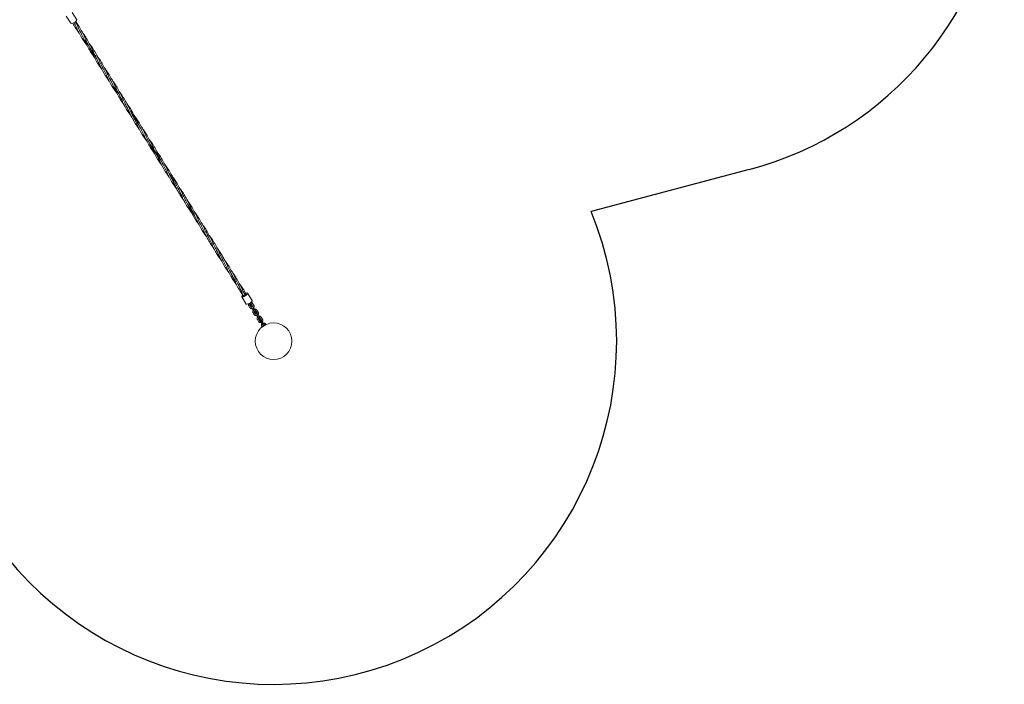
# Model space of a CAD drawing. Units: millimetres. Extents: x -7432 to 400933, y -3372 to 8948.
# Drawn here: x 4208 to 8513, y 2249 to 5154 of the extents above; entities that cross this region are included whole.
import ezdxf

# ---------------------------------------------------------------- set-up
doc = ezdxf.new("R2010")
doc.units = ezdxf.units.MM
doc.layers.add('Opvangzone', color=7, linetype='Continuous', true_color=0x00a19a)
doc.layers.add('Toestel 2D', color=7, linetype='Continuous', lineweight=20)

# ---------------------------------------------------------------- blocks, each defined once
blk = doc.blocks.new('WP-BB43')
at = {"layer": 'Opvangzone'}
blk.add_line((7397, 4498.7), (6706.4, 4315.6), dxfattribs=at)
for centre, start, end in [((7012.7, 5948.6), 284.8465, 66.0091), ((5317.7, 3748.6), 207.7656, 22.21)]:
    blk.add_arc(centre, 1500, start, end, dxfattribs=at)
at = {"layer": 'Toestel 2D'}
for p, q in [((4431.5, 5138.3), (4411.5, 5170.2)), ((4456.9, 5154.2), (4437, 5186.1)), ((4546.1, 4980.6), (4514.7, 5030.9)), ((4808.4, 4560.9), (4777, 4611.2)), ((4882.3, 4447.9), (4861.4, 4481.3)), ((4972.3, 4298.6), (4940.8, 4349.1)), ((5031.5, 4209.1), (5025.3, 4219.1)), ((5046.1, 4180.7), (5046.1, 4180.7)), ((5136.3, 4036.3), (5130.5, 4045.5)), ((5198.4, 3911.1), (5178.5, 3943)), ((5193.8, 3949.4), (5189.2, 3956.8)), ((5223.9, 3927), (5204, 3958.9)), ((5209.2, 3903.4), (5214.4, 3895.1)), ((5211.3, 3913.2), (5212.4, 3911.5)), ((5212.4, 3911.5), (5214.8, 3907.6)), ((5214.2, 3906.6), (5219.5, 3898.2)), ((5216.4, 3916.4), (5217.5, 3914.7)), ((5219.9, 3910.8), (5217.5, 3914.7)), ((5220.6, 3898.3), (5225.6, 3890.4)), ((5226.3, 3902.5), (5221, 3910.8)), ((5230.8, 3882), (5225.6, 3890.4)), ((5230.7, 3893.5), (5225.7, 3901.5)), ((5231.3, 3905.7), (5226.1, 3914)), ((5235.9, 3885.2), (5230.7, 3893.5)), ((5230.8, 3882), (5233.2, 3878.1)), ((5233.2, 3876.3), (5238.4, 3868)), ((5238.3, 3881.3), (5235.9, 3885.2)), ((5245.2, 3872.2), (5239.9, 3880.6)), ((5250.3, 3875.4), (5245, 3883.7)), ((5228.1, 3873.1), (5233.3, 3864.8)), ((5239.5, 3868), (5244.5, 3860.1)), ((5249.7, 3851.7), (5244.5, 3860.1)), ((5249.6, 3863.3), (5244.6, 3871.2)), ((5247, 3842.9), (5252.2, 3834.5)), ((5254.8, 3854.9), (5249.6, 3863.3)), ((5249.7, 3851.7), (5252.2, 3847.8)), ((5252.1, 3846), (5257.3, 3837.7)), ((5257.3, 3851), (5254.8, 3854.9)), ((5258.4, 3837.8), (5263.4, 3829.8)), ((5264.1, 3841.9), (5258.9, 3850.3)), ((5268.5, 3833), (5263.5, 3840.9)), ((5269.2, 3845.1), (5264, 3853.5)), ((5273.7, 3824.6), (5268.5, 3833)), ((5268.7, 3821.4), (5263.4, 3829.8)), ((5265.9, 3812.6), (5267.2, 3810.6)), ((5268.7, 3821.4), (5271.1, 3817.5)), ((5271, 3815.8), (5272, 3814.2)), ((5276.2, 3820.7), (5273.7, 3824.6)), ((5278.8, 3818.5), (5277.8, 3820)), ((5284.1, 3821.2), (5282.9, 3823.2))]:
    blk.add_line(p, q, dxfattribs=at)
blk.add_circle((5317.7, 3748.6), 80, dxfattribs=at)
for centre, start, end in [((5217.4, 3909.2), 212.0054, 32.0054), ((5223.1, 3899.9), 32.0054, 212.0054), ((5235.8, 3879.7), 212.0054, 32.0054), ((5242.1, 3869.6), 32.0054, 212.0054), ((5254.7, 3849.4), 212.0054, 32.0054), ((5261, 3839.4), 32.0054, 212.0054), ((5273.6, 3819.1), 212.0054, 32.0054)]:
    blk.add_arc(centre, 3, start, end, dxfattribs=at)
for centre, major_axis, start_param, end_param in [((4444.2, 5146.2), (-12.7, -7.9), 0, 3.141593), ((5191.2, 3951), (-12.7, -7.9), 5.225449, 10.475927), ((5191.2, 3951), (-6.78, -4.24), 5.816523, 9.859189), ((5211.2, 3919.1), (-12.7, -7.9), 0, 3.141593)]:
    blk.add_ellipse(centre, major_axis=major_axis, ratio=0.34202, start_param=start_param, end_param=end_param, dxfattribs=at)
for points, knots in [([(4467.9, 5096), (4459.8, 5106.7), (4452.3, 5117.7), (4443.8, 5132.2), (4442, 5135.4), (4440.3, 5138.6)], [6.375721, 6.375721, 6.375721, 6.375721, 10.811465, 10.811465, 12.007585, 12.007585, 12.007585, 12.007585]), ([(4500.7, 5043.5), (4496, 5049.8), (4491.4, 5056.1), (4478.5, 5075.7), (4471, 5089.4), (4458, 5116.1), (4452.3, 5128.7), (4446.1, 5141.4)], [3.017536, 3.017536, 3.017536, 3.017536, 5.600752, 5.600752, 10.841107, 10.841107, 15.257855, 15.257855, 15.257855, 15.257855]), ([(4451.5, 5145.2), (4453.1, 5142), (4454.7, 5138.7), (4458, 5131.8), (4459.7, 5128.2), (4461.4, 5124.6)], [4.378625, 4.378625, 4.378625, 4.378625, 5.518744, 5.518744, 6.792472, 6.792472, 6.792472, 6.792472]), ([(4452.9, 5146.4), (4454.5, 5144.1), (4456.1, 5141.8), (4459.7, 5136.3), (4461.8, 5133.1), (4463.8, 5129.9)], [4.579728, 4.579728, 4.579728, 4.579728, 5.442531, 5.442531, 6.620936, 6.620936, 6.620936, 6.620936]), ([(4463.8, 5129.9), (4473.3, 5114.7), (4481.5, 5098.7), (4495.2, 5070), (4501.1, 5057.2), (4507.3, 5045)], [0, 0, 0, 0, 5.518744, 5.518744, 10.05189, 10.05189, 10.05189, 10.05189]), ([(4515.8, 5016.5), (4507.1, 5030.5), (4499.6, 5045.3), (4486.6, 5072.8), (4480.9, 5085.2), (4474.6, 5097.5)], [0, 0, 0, 0, 5.514023, 5.514023, 9.807197, 9.807197, 9.807197, 9.807197]), ([(4479.1, 5103), (4482.6, 5098.3), (4486.1, 5093.4), (4498.8, 5074.6), (4507.2, 5059.9), (4522.2, 5030.2), (4529, 5015.1), (4536.9, 4999), (4537.7, 4997.3), (4539, 4994.8), (4539.3, 4994.2), (4539.8, 4993.3), (4539.9, 4993), (4540, 4992.8), (4540, 4992.7), (4540.1, 4992.6), (4540.1, 4992.6), (4540.1, 4992.6), (4540.1, 4992.6), (4540.1, 4992.6), (4540.1, 4992.5), (4540.1, 4992.5), (4540.1, 4992.5), (4540.1, 4992.5), (4540.1, 4992.5), (4540.1, 4992.5)], [3.594484, 3.594484, 3.594484, 3.594484, 5.442048, 5.442048, 10.615097, 10.615097, 15.832026, 15.832026, 16.478188, 16.478188, 16.720491, 16.720491, 16.811355, 16.811355, 16.828391, 16.828391, 16.836874, 16.836874, 16.841115, 16.841115, 16.843236, 16.843236, 16.843766, 16.843766, 16.843925, 16.843925, 16.843925, 16.843925]), ([(4510.4, 5038.9), (4507.1, 5043.9), (4503.7, 5049), (4500.4, 5054), (4498.2, 5057.5), (4495.9, 5061.1), (4493.6, 5064.6)], [33.5320031, 33.5320031, 33.5320031, 33.5320031, 33.995506, 33.995506, 33.995506, 34.3187108, 34.3187108, 34.3187108, 34.3187108]), ([(4512, 5050.5), (4519.2, 5040.7), (4526.1, 5030.6), (4541.1, 5005.6), (4548.7, 4990.5), (4561.5, 4963.5), (4567, 4951.5), (4572.9, 4940.1)], [6.868238, 6.868238, 6.868238, 6.868238, 10.638702, 10.638702, 15.852261, 15.852261, 20.103785, 20.103785, 20.103785, 20.103785]), ([(4566.3, 4938.6), (4559.9, 4947.1), (4553.8, 4955.7), (4540.7, 4976.7), (4534.1, 4989.5), (4525.6, 5007.2), (4523.5, 5011.7), (4521.3, 5016.2)], [6.380726, 6.380726, 6.380726, 6.380726, 9.880154, 9.880154, 14.665149, 14.665149, 16.25761, 16.25761, 16.25761, 16.25761]), ([(4544.7, 4998.1), (4551.9, 4988.3), (4558.9, 4978.1), (4573.9, 4953.2), (4581.5, 4938.1), (4589.9, 4920.3), (4591.2, 4917.5), (4592.6, 4914.7)], [6.857277, 6.857277, 6.857277, 6.857277, 10.638702, 10.638702, 15.852261, 15.852261, 16.843928, 16.843928, 16.843928, 16.843928]), ([(4599.1, 4886.1), (4590.9, 4896.9), (4583.4, 4907.8), (4568.8, 4932.9), (4561.9, 4947.3), (4551.4, 4969.6), (4547.8, 4977.2), (4543.1, 4986.6), (4542.1, 4988.6), (4541, 4990.9), (4540.8, 4991.3), (4540.4, 4991.9), (4540.3, 4992.2), (4540.2, 4992.5), (4540.1, 4992.5), (4540.1, 4992.5), (4540.1, 4992.5), (4540.1, 4992.5)], [6.375721, 6.375721, 6.375721, 6.375721, 10.811465, 10.811465, 16.067702, 16.067702, 18.698974, 18.698974, 19.384945, 19.384945, 19.51356, 19.51356, 19.610021, 19.610021, 19.614542, 19.614542, 19.614781, 19.614781, 19.614781, 19.614781]), ([(4631.9, 4833.7), (4627.1, 4840), (4622.6, 4846.3), (4609.7, 4865.8), (4602.2, 4879.6), (4587.8, 4909), (4580.9, 4924.6), (4572.9, 4940.1)], [3.017536, 3.017536, 3.017536, 3.017536, 5.600752, 5.600752, 10.841107, 10.841107, 16.252631, 16.252631, 16.252631, 16.252631]), ([(4592.6, 4914.7), (4596.2, 4907), (4599.8, 4899.4), (4603.9, 4891.1), (4604.4, 4890.2), (4605, 4889), (4605.2, 4888.6), (4605.4, 4888.2), (4605.5, 4888.1), (4605.6, 4887.8), (4605.6, 4887.7), (4605.7, 4887.6), (4605.7, 4887.6), (4605.7, 4887.6), (4605.7, 4887.6), (4605.7, 4887.6)], [0, 0, 0, 0, 2.716136, 2.716136, 3.050591, 3.050591, 3.17601, 3.17601, 3.223043, 3.223043, 3.256972, 3.256972, 3.261213, 3.261213, 3.261478, 3.261478, 3.261478, 3.261478]), ([(4595, 4920.1), (4604.5, 4904.9), (4612.7, 4888.9), (4626.4, 4860.2), (4632.2, 4847.4), (4638.5, 4835.2)], [0, 0, 0, 0, 5.518744, 5.518744, 10.05189, 10.05189, 10.05189, 10.05189]), ([(4628.1, 4846.1), (4626.8, 4848.3), (4625.5, 4850.5), (4624.3, 4852.7), (4618, 4863.8), (4612.1, 4875.2), (4606.1, 4886.8), (4606, 4887.1), (4605.8, 4887.4), (4605.7, 4887.6)], [27.816708, 27.816708, 27.816708, 27.816708, 28.014047, 28.014047, 28.014047, 29.008827, 29.008827, 29.008827, 29.030954, 29.030954, 29.030954, 29.030954]), ([(4647, 4806.7), (4638.2, 4820.6), (4630.7, 4835.5), (4619.9, 4858.3), (4616.5, 4865.7), (4611, 4877.1), (4609, 4881.1), (4606.7, 4885.7), (4606.3, 4886.5), (4605.9, 4887.3), (4605.8, 4887.4), (4605.8, 4887.5), (4605.8, 4887.5), (4605.7, 4887.6), (4605.7, 4887.6), (4605.7, 4887.6), (4605.7, 4887.6), (4605.7, 4887.6), (4605.7, 4887.6), (4605.7, 4887.6)], [0, 0, 0, 0, 5.514023, 5.514023, 8.130603, 8.130603, 9.50426, 9.50426, 9.761782, 9.761782, 9.785924, 9.785924, 9.803114, 9.803114, 9.807412, 9.807412, 9.808486, 9.808486, 9.808647, 9.808647, 9.808647, 9.808647]), ([(4610.2, 4893.2), (4613.8, 4888.4), (4617.3, 4883.6), (4630, 4864.7), (4638.4, 4850.1), (4653.4, 4820.3), (4660.1, 4805.3), (4668.5, 4788.2), (4669.9, 4785.4), (4671.3, 4782.7)], [3.594484, 3.594484, 3.594484, 3.594484, 5.442048, 5.442048, 10.615097, 10.615097, 15.832026, 15.832026, 16.843976, 16.843976, 16.843976, 16.843976]), ([(4641.6, 4829.1), (4638.5, 4833.6), (4635.5, 4838.2), (4632.5, 4842.7), (4629.9, 4846.7), (4627.3, 4850.7), (4624.8, 4854.8)], [27.2488178, 27.2488178, 27.2488178, 27.2488178, 27.6677007, 27.6677007, 27.6677007, 28.0355255, 28.0355255, 28.0355255, 28.0355255]), ([(4643.1, 4840.6), (4648.1, 4833.9), (4652.9, 4827), (4666.6, 4805.9), (4674.6, 4791.1), (4689.5, 4760.7), (4696.5, 4745), (4704.1, 4730.2)], [6.874871, 6.874871, 6.874871, 6.874871, 9.466617, 9.466617, 14.626115, 14.626115, 20.105375, 20.105375, 20.105375, 20.105375]), ([(4697.5, 4728.7), (4689.3, 4739.5), (4681.8, 4750.4), (4666.9, 4776), (4659.7, 4791), (4652.5, 4806.4)], [6.369919, 6.369919, 6.369919, 6.369919, 10.811465, 10.811465, 16.252642, 16.252642, 16.252642, 16.252642]), ([(4730.2, 4676.3), (4722.1, 4687.1), (4714.6, 4698), (4699.9, 4723.1), (4693, 4737.5), (4681.3, 4762.4), (4676.5, 4772.6), (4671.3, 4782.7)], [6.375721, 6.375721, 6.375721, 6.375721, 10.811465, 10.811465, 16.067702, 16.067702, 19.61411, 19.61411, 19.61411, 19.61411]), ([(4675.9, 4788.2), (4683.1, 4778.4), (4690, 4768.3), (4705.1, 4743.3), (4712.7, 4728.2), (4721.1, 4710.5), (4722.4, 4707.7), (4723.7, 4704.9)], [6.861597, 6.861597, 6.861597, 6.861597, 10.638702, 10.638702, 15.852261, 15.852261, 16.843928, 16.843928, 16.843928, 16.843928]), ([(4730.1, 4690.9), (4724.6, 4701.5), (4718.9, 4712), (4712.8, 4722.4), (4706.4, 4733.3), (4699.5, 4744), (4692.4, 4754.3)], [23.120738, 23.120738, 23.120738, 23.120738, 24.01282, 24.01282, 24.01282, 24.949785, 24.949785, 24.949785, 24.949785]), ([(4763, 4623.8), (4758.3, 4630.1), (4753.7, 4636.4), (4740.8, 4656), (4733.3, 4669.8), (4719, 4699.1), (4712, 4714.8), (4704.1, 4730.2)], [3.017536, 3.017536, 3.017536, 3.017536, 5.600752, 5.600752, 10.841107, 10.841107, 16.252631, 16.252631, 16.252631, 16.252631]), ([(4726.1, 4710.2), (4735.6, 4695), (4743.8, 4679.1), (4757.5, 4650.3), (4763.4, 4637.5), (4769.6, 4625.3)], [0, 0, 0, 0, 5.518744, 5.518744, 10.05189, 10.05189, 10.05189, 10.05189]), ([(4778.1, 4596.8), (4769.4, 4610.8), (4761.9, 4625.6), (4748.9, 4653.1), (4743.2, 4665.5), (4736.9, 4677.8)], [0, 0, 0, 0, 5.514023, 5.514023, 9.807197, 9.807197, 9.807197, 9.807197]), ([(4741.4, 4683.4), (4744.9, 4678.6), (4748.4, 4673.7), (4761.1, 4654.9), (4769.5, 4640.2), (4784.5, 4610.5), (4791.3, 4595.4), (4799.2, 4579.3), (4800, 4577.6), (4801.3, 4575.2), (4801.6, 4574.5), (4802, 4573.6), (4802.2, 4573.4), (4802.3, 4573.1), (4802.3, 4573), (4802.4, 4573), (4802.4, 4572.9), (4802.4, 4572.9), (4802.4, 4572.9), (4802.4, 4572.9), (4802.4, 4572.9), (4802.4, 4572.9), (4802.4, 4572.9), (4802.4, 4572.9), (4802.4, 4572.9), (4802.4, 4572.9)], [3.594484, 3.594484, 3.594484, 3.594484, 5.442048, 5.442048, 10.615097, 10.615097, 15.832026, 15.832026, 16.478188, 16.478188, 16.720491, 16.720491, 16.811355, 16.811355, 16.828391, 16.828391, 16.836874, 16.836874, 16.841115, 16.841115, 16.843236, 16.843236, 16.843766, 16.843766, 16.843925, 16.843925, 16.843925, 16.843925]), ([(4774.3, 4630.8), (4781.5, 4621), (4788.4, 4610.9), (4803.4, 4586), (4811, 4570.8), (4823.8, 4543.8), (4829.3, 4531.8), (4835.2, 4520.4)], [6.868238, 6.868238, 6.868238, 6.868238, 10.638702, 10.638702, 15.852261, 15.852261, 20.103785, 20.103785, 20.103785, 20.103785]), ([(4828.6, 4518.9), (4822.2, 4527.4), (4816.1, 4536), (4803, 4557.1), (4796.4, 4569.8), (4787.9, 4587.5), (4785.7, 4592), (4783.6, 4596.5)], [6.380726, 6.380726, 6.380726, 6.380726, 9.880154, 9.880154, 14.665149, 14.665149, 16.25761, 16.25761, 16.25761, 16.25761]), ([(4827.6, 4535.1), (4824.6, 4540.1), (4821.6, 4545), (4818.5, 4549.9), (4811.9, 4560.5), (4805.1, 4571), (4798.2, 4581.3)], [18.430389, 18.430389, 18.430389, 18.430389, 18.866467, 18.866467, 18.866467, 19.807105, 19.807105, 19.807105, 19.807105]), ([(4861.4, 4466.4), (4853.2, 4477.2), (4845.7, 4488.2), (4831.1, 4513.2), (4824.2, 4527.6), (4813.7, 4549.9), (4810.1, 4557.5), (4805.4, 4567), (4804.4, 4568.9), (4803.3, 4571.3), (4803.1, 4571.6), (4802.7, 4572.3), (4802.6, 4572.5), (4802.5, 4572.8), (4802.4, 4572.8), (4802.4, 4572.9), (4802.4, 4572.9), (4802.4, 4572.9)], [6.375721, 6.375721, 6.375721, 6.375721, 10.811465, 10.811465, 16.067702, 16.067702, 18.698974, 18.698974, 19.384945, 19.384945, 19.51356, 19.51356, 19.610021, 19.610021, 19.614542, 19.614542, 19.614781, 19.614781, 19.614781, 19.614781]), ([(4807, 4578.4), (4814.2, 4568.6), (4821.2, 4558.5), (4836.2, 4533.5), (4843.8, 4518.4), (4852.2, 4500.7), (4853.5, 4497.8), (4854.9, 4495)], [6.857277, 6.857277, 6.857277, 6.857277, 10.638702, 10.638702, 15.852261, 15.852261, 16.843928, 16.843928, 16.843928, 16.843928]), ([(4894.2, 4414), (4889.4, 4420.3), (4884.9, 4426.6), (4872, 4446.1), (4864.5, 4459.9), (4850.1, 4489.3), (4843.2, 4505), (4835.2, 4520.4)], [3.017536, 3.017536, 3.017536, 3.017536, 5.600752, 5.600752, 10.841107, 10.841107, 16.252631, 16.252631, 16.252631, 16.252631]), ([(4854.9, 4495), (4858.5, 4487.3), (4862.1, 4479.8), (4866.2, 4471.5), (4866.7, 4470.6), (4867.3, 4469.3), (4867.5, 4469), (4867.7, 4468.5), (4867.8, 4468.4), (4867.9, 4468.2), (4867.9, 4468.1), (4868, 4468), (4868, 4468), (4868, 4467.9), (4868, 4467.9), (4868, 4467.9)], [0, 0, 0, 0, 2.716136, 2.716136, 3.050591, 3.050591, 3.17601, 3.17601, 3.223043, 3.223043, 3.256972, 3.256972, 3.261213, 3.261213, 3.261478, 3.261478, 3.261478, 3.261478]), ([(4857.3, 4500.4), (4866.8, 4485.2), (4875, 4469.2), (4888.7, 4440.5), (4894.5, 4427.7), (4900.8, 4415.5)], [0, 0, 0, 0, 5.518744, 5.518744, 10.05189, 10.05189, 10.05189, 10.05189]), ([(4890.4, 4426.4), (4885.3, 4435), (4880.5, 4443.8), (4875.8, 4452.8), (4873.2, 4457.8), (4870.6, 4462.9), (4868, 4467.9)], [15.250338, 15.250338, 15.250338, 15.250338, 16.03009, 16.03009, 16.03009, 16.464583, 16.464583, 16.464583, 16.464583]), ([(4909.3, 4387), (4900.5, 4401), (4893, 4415.8), (4882.2, 4438.6), (4878.8, 4446.1), (4873.3, 4457.5), (4871.3, 4461.4), (4869, 4466.1), (4868.6, 4466.8), (4868.2, 4467.6), (4868.1, 4467.7), (4868.1, 4467.8), (4868.1, 4467.8), (4868, 4467.9), (4868, 4467.9), (4868, 4467.9), (4868, 4467.9), (4868, 4467.9), (4868, 4467.9), (4868, 4467.9)], [0, 0, 0, 0, 5.514023, 5.514023, 8.130603, 8.130603, 9.50426, 9.50426, 9.761782, 9.761782, 9.785924, 9.785924, 9.803114, 9.803114, 9.807412, 9.807412, 9.808486, 9.808486, 9.808647, 9.808647, 9.808647, 9.808647]), ([(4872.5, 4473.5), (4876.1, 4468.7), (4879.6, 4463.9), (4892.3, 4445.1), (4900.7, 4430.4), (4915.7, 4400.6), (4922.4, 4385.6), (4930.8, 4368.5), (4932.2, 4365.7), (4933.6, 4363)], [3.594484, 3.594484, 3.594484, 3.594484, 5.442048, 5.442048, 10.615097, 10.615097, 15.832026, 15.832026, 16.843976, 16.843976, 16.843976, 16.843976]), ([(4905.4, 4420.9), (4909.4, 4415.5), (4913.4, 4410), (4921.6, 4397.6), (4925.8, 4390.8), (4931.1, 4381.6), (4932.4, 4379.3), (4934.1, 4376.1), (4934.5, 4375.4), (4943.4, 4359), (4950.7, 4342.9), (4959.7, 4324), (4961.4, 4320.4), (4963.8, 4315.6), (4964.5, 4314.3), (4965.4, 4312.5), (4965.6, 4312), (4966, 4311.3), (4966.1, 4311.1), (4966.2, 4310.9), (4966.3, 4310.8), (4966.3, 4310.7), (4966.3, 4310.6), (4966.3, 4310.6), (4966.4, 4310.6), (4966.4, 4310.6), (4966.4, 4310.6), (4966.4, 4310.6), (4966.4, 4310.6), (4966.4, 4310.6), (4966.4, 4310.6), (4966.4, 4310.6), (4966.4, 4310.6), (4966.4, 4310.6)], [6.872986, 6.872986, 6.872986, 6.872986, 8.972704, 8.972704, 11.442344, 11.442344, 12.265177, 12.265177, 12.539441, 12.539441, 18.038331, 18.038331, 19.326061, 19.326061, 19.808897, 19.808897, 19.989957, 19.989957, 20.057855, 20.057855, 20.092138, 20.092138, 20.100708, 20.100708, 20.104994, 20.104994, 20.107136, 20.107136, 20.107672, 20.107672, 20.10794, 20.10794, 20.1081, 20.1081, 20.1081, 20.1081]), ([(4959.7, 4309.1), (4951.6, 4319.8), (4944.1, 4330.8), (4929.2, 4356.3), (4922, 4371.3), (4914.8, 4386.7)], [6.376918, 6.376918, 6.376918, 6.376918, 10.811465, 10.811465, 16.252642, 16.252642, 16.252642, 16.252642]), ([(4992.5, 4256.7), (4988, 4262.5), (4983.8, 4268.4), (4971, 4287.6), (4963.5, 4301.3), (4948.9, 4331.1), (4941.7, 4347.2), (4933.6, 4363)], [6.385341, 6.385341, 6.385341, 6.385341, 8.803348, 8.803348, 14.058803, 14.058803, 19.614742, 19.614742, 19.614742, 19.614742]), ([(4938.2, 4368.5), (4945.4, 4358.7), (4952.3, 4348.6), (4967.4, 4323.7), (4975, 4308.5), (4983.4, 4290.8), (4984.7, 4288), (4986, 4285.2)], [6.869243, 6.869243, 6.869243, 6.869243, 10.638702, 10.638702, 15.852261, 15.852261, 16.843928, 16.843928, 16.843928, 16.843928]), ([(5025.3, 4204.2), (5020.6, 4210.4), (5016, 4216.8), (5003.1, 4236.3), (4995.6, 4250.1), (4981.5, 4279), (4974.7, 4294.2), (4966.9, 4309.5), (4966.8, 4309.7), (4966.6, 4310.1), (4966.5, 4310.3), (4966.4, 4310.5), (4966.4, 4310.6), (4966.4, 4310.6), (4966.4, 4310.6), (4966.4, 4310.6)], [3.017536, 3.017536, 3.017536, 3.017536, 5.600752, 5.600752, 10.841107, 10.841107, 16.098991, 16.098991, 16.181369, 16.181369, 16.251214, 16.251214, 16.252305, 16.252305, 16.252851, 16.252851, 16.252851, 16.252851]), ([(4988.4, 4290.5), (4997.9, 4275.4), (5006.1, 4259.4), (5017.2, 4236.2), (5020.6, 4228.9), (5025.8, 4218), (5027.6, 4214.3), (5030.1, 4209.3), (5030.8, 4207.9), (5031.6, 4206.3), (5031.7, 4206), (5031.9, 4205.7), (5031.9, 4205.7), (5031.9, 4205.7), (5031.9, 4205.7), (5031.9, 4205.7), (5031.9, 4205.7), (5031.9, 4205.6), (5031.9, 4205.6), (5031.9, 4205.6), (5031.9, 4205.6), (5031.9, 4205.6)], [0, 0, 0, 0, 5.518744, 5.518744, 8.10276, 8.10276, 9.441446, 9.441446, 9.943383, 9.943383, 10.037494, 10.037494, 10.046317, 10.046317, 10.050618, 10.050618, 10.052769, 10.052769, 10.053844, 10.053844, 10.054005, 10.054005, 10.054005, 10.054005]), ([(5003.7, 4263.7), (5007.2, 4258.9), (5010.7, 4254), (5023.4, 4235.2), (5031.8, 4220.5), (5046.8, 4190.8), (5053.6, 4175.8), (5062, 4158.7), (5063.3, 4155.9), (5064.7, 4153.2)], [3.594484, 3.594484, 3.594484, 3.594484, 5.442048, 5.442048, 10.615097, 10.615097, 15.832026, 15.832026, 16.843976, 16.843976, 16.843976, 16.843976]), ([(5040.4, 4177.1), (5031.7, 4191.1), (5024.2, 4206), (5011.2, 4233.5), (5005.5, 4245.8), (4999.2, 4258.1)], [0, 0, 0, 0, 5.514023, 5.514023, 9.807197, 9.807197, 9.807197, 9.807197]), ([(5045.9, 4176.8), (5042.2, 4184.8), (5038.4, 4192.8), (5033.9, 4201.8), (5033.4, 4202.7), (5032.7, 4204.1), (5032.6, 4204.5), (5032.3, 4205), (5032.2, 4205.1), (5032.1, 4205.3), (5032.1, 4205.4), (5032, 4205.6), (5032, 4205.6), (5032, 4205.6), (5032, 4205.6), (5032, 4205.6), (5032, 4205.6), (5031.9, 4205.6), (5031.9, 4205.6), (5031.9, 4205.6)], [0, 0, 0, 0, 2.795535, 2.795535, 3.137661, 3.137661, 3.265957, 3.265957, 3.314068, 3.314068, 3.34899, 3.34899, 3.357721, 3.357721, 3.359903, 3.359903, 3.360995, 3.360995, 3.36154, 3.36154, 3.36154, 3.36154]), ([(5036.6, 4211.1), (5043.8, 4201.3), (5050.7, 4191.2), (5065.7, 4166.3), (5073.3, 4151.2), (5086.1, 4124.1), (5091.6, 4112.2), (5097.5, 4100.7)], [6.868238, 6.868238, 6.868238, 6.868238, 10.638702, 10.638702, 15.852261, 15.852261, 20.103785, 20.103785, 20.103785, 20.103785]), ([(5090.9, 4099.2), (5082.9, 4109.8), (5075.5, 4120.5), (5060.5, 4146.1), (5053.3, 4161.2), (5045.9, 4176.8)], [6.371115, 6.371115, 6.371115, 6.371115, 10.734064, 10.734064, 16.253121, 16.253121, 16.253121, 16.253121]), ([(5123.7, 4046.8), (5115.5, 4057.5), (5108, 4068.5), (5093.4, 4093.5), (5086.5, 4108), (5074.7, 4132.8), (5069.9, 4143.1), (5064.7, 4153.2)], [6.375721, 6.375721, 6.375721, 6.375721, 10.811465, 10.811465, 16.067702, 16.067702, 19.61411, 19.61411, 19.61411, 19.61411]), ([(5069.2, 4158.8), (5077.8, 4147.2), (5085.9, 4135.1), (5102.1, 4107.1), (5109.8, 4091), (5117.2, 4075.4)], [6.852591, 6.852591, 6.852591, 6.852591, 11.323484, 11.323484, 16.843802, 16.843802, 16.843802, 16.843802]), ([(5156.5, 3994.3), (5151.7, 4000.6), (5147.2, 4006.9), (5134.3, 4026.5), (5126.8, 4040.2), (5112.4, 4069.6), (5105.5, 4085.3), (5097.5, 4100.7)], [3.017536, 3.017536, 3.017536, 3.017536, 5.600752, 5.600752, 10.841107, 10.841107, 16.252631, 16.252631, 16.252631, 16.252631]), ([(5117.2, 4075.4), (5120.8, 4067.7), (5124.4, 4060.1), (5128.5, 4051.8), (5129, 4050.9), (5129.6, 4049.6), (5129.8, 4049.3), (5130, 4048.8), (5130.1, 4048.7), (5130.2, 4048.5), (5130.2, 4048.4), (5130.3, 4048.3), (5130.3, 4048.3), (5130.3, 4048.3), (5130.3, 4048.3), (5130.3, 4048.3)], [0, 0, 0, 0, 2.716136, 2.716136, 3.050591, 3.050591, 3.17601, 3.17601, 3.223043, 3.223043, 3.256972, 3.256972, 3.261213, 3.261213, 3.261478, 3.261478, 3.261478, 3.261478]), ([(5119.6, 4080.7), (5129.1, 4065.5), (5137.3, 4049.5), (5151, 4020.8), (5156.8, 4008), (5163.1, 3995.8)], [0, 0, 0, 0, 5.518744, 5.518744, 10.05189, 10.05189, 10.05189, 10.05189]), ([(5152.7, 4006.8), (5150.7, 4010), (5148.9, 4013.3), (5147, 4016.7), (5141.3, 4027), (5135.8, 4037.5), (5130.3, 4048.3)], [2.683967, 2.683967, 2.683967, 2.683967, 2.981529, 2.981529, 2.981529, 3.898213, 3.898213, 3.898213, 3.898213]), ([(5171.6, 3967.3), (5162.8, 3981.3), (5155.3, 3996.1), (5144.5, 4018.9), (5141.1, 4026.4), (5135.6, 4037.8), (5133.6, 4041.7), (5131.3, 4046.4), (5130.9, 4047.1), (5130.5, 4047.9), (5130.4, 4048), (5130.4, 4048.1), (5130.4, 4048.2), (5130.3, 4048.2), (5130.3, 4048.2), (5130.3, 4048.3), (5130.3, 4048.3), (5130.3, 4048.3), (5130.3, 4048.3), (5130.3, 4048.3)], [0, 0, 0, 0, 5.514023, 5.514023, 8.130603, 8.130603, 9.50426, 9.50426, 9.761782, 9.761782, 9.785924, 9.785924, 9.803114, 9.803114, 9.807412, 9.807412, 9.808486, 9.808486, 9.808647, 9.808647, 9.808647, 9.808647]), ([(5134.8, 4053.8), (5138.4, 4049.1), (5141.9, 4044.2), (5154.6, 4025.4), (5163, 4010.7), (5178, 3981), (5184.7, 3965.9), (5192.2, 3950.7), (5192.6, 3949.8), (5193.1, 3948.9)], [3.594484, 3.594484, 3.594484, 3.594484, 5.442048, 5.442048, 10.615097, 10.615097, 15.832026, 15.832026, 16.161866, 16.161866, 16.161866, 16.161866]), ([(5167.7, 4001.3), (5174.5, 3992), (5181.1, 3982.5), (5190.9, 3966.4), (5194.5, 3960), (5197.9, 3953.7)], [6.874405, 6.874405, 6.874405, 6.874405, 10.440956, 10.440956, 12.685501, 12.685501, 12.685501, 12.685501]), ([(5186.1, 3946.1), (5182.8, 3950.6), (5179.6, 3955.1), (5174.9, 3962.2), (5173.2, 3964.7), (5171.6, 3967.3)], [3.772806, 3.772806, 3.772806, 3.772806, 5.600173, 5.600173, 6.618545, 6.618545, 6.618545, 6.618545]), ([(5187, 3946.2), (5184.9, 3950.5), (5182.9, 3954.8), (5179.6, 3961.7), (5178.3, 3964.4), (5177.1, 3967)], [3.962853, 3.962853, 3.962853, 3.962853, 5.514023, 5.514023, 6.44701, 6.44701, 6.44701, 6.44701]), ([(5226.1, 3914), (5225.6, 3914.9), (5224.9, 3915.6), (5223.3, 3916.9), (5222.4, 3917.4), (5220.6, 3918.1), (5219.8, 3918.3), (5218.9, 3918.4)], [1.5707963, 1.5707963, 1.5707963, 1.5707963, 1.8803942, 1.8803942, 2.1922214, 2.1922214, 2.4677336, 2.4677336, 2.4677336, 2.4677336]), ([(5208.4, 3911.8), (5208.4, 3911.8), (5208.4, 3911.8), (5208, 3910.8), (5207.8, 3909.8), (5207.7, 3907.7), (5207.8, 3906.7), (5208.4, 3904.9), (5208.7, 3904.1), (5209.2, 3903.4)], [3.8154517, 3.8154517, 3.8154517, 3.8154517, 3.8186494, 3.8186494, 4.1414369, 4.1414369, 4.4577858, 4.4577858, 4.712389, 4.712389, 4.712389, 4.712389]), ([(5213.8, 3909.1), (5213.8, 3909), (5213.8, 3908.8), (5213.7, 3908.3), (5213.8, 3907.9), (5213.9, 3907.2), (5214.1, 3906.9), (5214.2, 3906.6)], [3.9656569, 3.9656569, 3.9656569, 3.9656569, 4.094294, 4.094294, 4.4217891, 4.4217891, 4.712389, 4.712389, 4.712389, 4.712389]), ([(5214.4, 3895.1), (5214.9, 3894.2), (5215.6, 3893.4), (5217.2, 3892.2), (5218.1, 3891.6), (5220, 3890.9), (5221, 3890.7), (5223.1, 3890.6), (5224.1, 3890.7), (5225.2, 3891)], [4.712389, 4.712389, 4.712389, 4.712389, 5.021987, 5.021987, 5.333814, 5.333814, 5.651175, 5.651175, 5.973197, 5.973197, 5.973197, 5.973197]), ([(5221, 3910.8), (5220.8, 3911.2), (5220.5, 3911.5), (5219.8, 3912), (5219.5, 3912.2), (5219, 3912.3), (5219, 3912.3), (5218.9, 3912.3)], [1.5707963, 1.5707963, 1.5707963, 1.5707963, 1.9390977, 1.9390977, 2.2884709, 2.2884709, 2.3175284, 2.3175284, 2.3175284, 2.3175284]), ([(5219.5, 3898.2), (5219.7, 3897.9), (5220, 3897.6), (5220.7, 3897.1), (5221, 3896.9), (5221.5, 3896.8), (5221.5, 3896.8), (5221.6, 3896.8)], [4.712389, 4.712389, 4.712389, 4.712389, 5.0806903, 5.0806903, 5.4300636, 5.4300636, 5.459121, 5.459121, 5.459121, 5.459121]), ([(5226.7, 3899.9), (5226.7, 3900.1), (5226.7, 3900.3), (5226.8, 3900.8), (5226.7, 3901.2), (5226.6, 3901.9), (5226.4, 3902.2), (5226.3, 3902.5)], [7.1072496, 7.1072496, 7.1072496, 7.1072496, 7.2358867, 7.2358867, 7.5633818, 7.5633818, 7.8539816, 7.8539816, 7.8539816, 7.8539816]), ([(5229.2, 3884.6), (5229.1, 3884.5), (5229, 3884.4), (5228.2, 3883.5), (5227.7, 3882.5), (5226.9, 3880.6), (5226.7, 3879.5), (5226.6, 3877.4), (5226.8, 3876.4), (5227.3, 3874.6), (5227.6, 3873.8), (5228.1, 3873.1)], [3.451581, 3.451581, 3.451581, 3.451581, 3.490936, 3.490936, 3.818649, 3.818649, 4.141437, 4.141437, 4.457786, 4.457786, 4.712389, 4.712389, 4.712389, 4.712389]), ([(5230.2, 3894.2), (5230.3, 3894.3), (5230.4, 3894.4), (5231.2, 3895.3), (5231.7, 3896.3), (5232.5, 3898.2), (5232.7, 3899.3), (5232.8, 3901.4), (5232.7, 3902.4), (5232.1, 3904.2), (5231.8, 3905), (5231.3, 3905.7)], [6.593173, 6.593173, 6.593173, 6.593173, 6.632529, 6.632529, 6.960242, 6.960242, 7.28303, 7.28303, 7.599378, 7.599378, 7.853982, 7.853982, 7.853982, 7.853982]), ([(5232.8, 3878.9), (5232.7, 3878.7), (5232.7, 3878.5), (5232.7, 3878), (5232.7, 3877.6), (5232.9, 3876.9), (5233, 3876.6), (5233.2, 3876.3)], [3.9656569, 3.9656569, 3.9656569, 3.9656569, 4.094294, 4.094294, 4.4217891, 4.4217891, 4.712389, 4.712389, 4.712389, 4.712389]), ([(5245, 3883.7), (5244.5, 3884.6), (5243.8, 3885.4), (5242.3, 3886.6), (5241.4, 3887.2), (5239.4, 3887.9), (5238.4, 3888.1), (5236.3, 3888.2), (5235.3, 3888.1), (5234.3, 3887.8)], [1.570796, 1.570796, 1.570796, 1.570796, 1.880394, 1.880394, 2.192221, 2.192221, 2.509582, 2.509582, 2.831605, 2.831605, 2.831605, 2.831605]), ([(5239.9, 3880.6), (5239.7, 3880.9), (5239.4, 3881.2), (5238.8, 3881.7), (5238.4, 3881.9), (5237.9, 3882), (5237.9, 3882), (5237.8, 3882)], [1.5707963, 1.5707963, 1.5707963, 1.5707963, 1.9390977, 1.9390977, 2.2884709, 2.2884709, 2.3175284, 2.3175284, 2.3175284, 2.3175284]), ([(5249.2, 3863.9), (5249.3, 3864), (5249.3, 3864.1), (5250.1, 3865), (5250.6, 3866), (5251.4, 3868), (5251.6, 3869), (5251.7, 3871.1), (5251.6, 3872.1), (5251, 3873.9), (5250.7, 3874.7), (5250.3, 3875.4)], [6.593173, 6.593173, 6.593173, 6.593173, 6.632529, 6.632529, 6.960242, 6.960242, 7.28303, 7.28303, 7.599378, 7.599378, 7.853982, 7.853982, 7.853982, 7.853982]), ([(5233.3, 3864.8), (5233.8, 3863.9), (5234.5, 3863.2), (5236.1, 3861.9), (5237, 3861.4), (5238.9, 3860.6), (5239.9, 3860.4), (5242, 3860.3), (5243.1, 3860.5), (5244.1, 3860.7)], [4.712389, 4.712389, 4.712389, 4.712389, 5.021987, 5.021987, 5.333814, 5.333814, 5.651175, 5.651175, 5.973197, 5.973197, 5.973197, 5.973197]), ([(5238.4, 3868), (5238.6, 3867.6), (5238.9, 3867.3), (5239.6, 3866.8), (5240, 3866.6), (5240.4, 3866.5), (5240.5, 3866.5), (5240.5, 3866.5)], [4.712389, 4.712389, 4.712389, 4.712389, 5.0806903, 5.0806903, 5.4300636, 5.4300636, 5.459121, 5.459121, 5.459121, 5.459121]), ([(5245.6, 3869.7), (5245.6, 3869.8), (5245.6, 3870), (5245.7, 3870.5), (5245.7, 3870.9), (5245.5, 3871.6), (5245.4, 3871.9), (5245.2, 3872.2)], [7.1072496, 7.1072496, 7.1072496, 7.1072496, 7.2358867, 7.2358867, 7.5633818, 7.5633818, 7.8539816, 7.8539816, 7.8539816, 7.8539816]), ([(5248.1, 3854.3), (5248, 3854.2), (5247.9, 3854.1), (5247.2, 3853.2), (5246.6, 3852.3), (5245.9, 3850.3), (5245.6, 3849.2), (5245.6, 3847.1), (5245.7, 3846.1), (5246.2, 3844.3), (5246.6, 3843.6), (5247, 3842.9)], [3.451581, 3.451581, 3.451581, 3.451581, 3.490936, 3.490936, 3.818649, 3.818649, 4.141437, 4.141437, 4.457786, 4.457786, 4.712389, 4.712389, 4.712389, 4.712389]), ([(5251.7, 3848.6), (5251.7, 3848.4), (5251.6, 3848.3), (5251.6, 3847.7), (5251.6, 3847.3), (5251.8, 3846.6), (5251.9, 3846.3), (5252.1, 3846)], [3.9656569, 3.9656569, 3.9656569, 3.9656569, 4.094294, 4.094294, 4.4217891, 4.4217891, 4.712389, 4.712389, 4.712389, 4.712389]), ([(5252.2, 3834.5), (5252.8, 3833.6), (5253.4, 3832.9), (5255, 3831.6), (5255.9, 3831.1), (5257.8, 3830.4), (5258.9, 3830.2), (5260.9, 3830.1), (5262, 3830.2), (5263, 3830.5)], [4.712389, 4.712389, 4.712389, 4.712389, 5.021987, 5.021987, 5.333814, 5.333814, 5.651175, 5.651175, 5.973197, 5.973197, 5.973197, 5.973197]), ([(5264, 3853.5), (5263.4, 3854.3), (5262.8, 3855.1), (5261.2, 3856.4), (5260.3, 3856.9), (5258.4, 3857.6), (5257.3, 3857.8), (5255.3, 3857.9), (5254.2, 3857.8), (5253.2, 3857.5)], [1.570796, 1.570796, 1.570796, 1.570796, 1.880394, 1.880394, 2.192221, 2.192221, 2.509582, 2.509582, 2.831605, 2.831605, 2.831605, 2.831605]), ([(5258.9, 3850.3), (5258.7, 3850.6), (5258.4, 3850.9), (5257.7, 3851.4), (5257.3, 3851.6), (5256.8, 3851.7), (5256.8, 3851.7), (5256.8, 3851.8)], [1.5707963, 1.5707963, 1.5707963, 1.5707963, 1.9390977, 1.9390977, 2.2884709, 2.2884709, 2.3175284, 2.3175284, 2.3175284, 2.3175284]), ([(5257.3, 3837.7), (5257.5, 3837.3), (5257.8, 3837), (5258.5, 3836.5), (5258.9, 3836.3), (5259.3, 3836.2), (5259.4, 3836.2), (5259.4, 3836.2)], [4.712389, 4.712389, 4.712389, 4.712389, 5.0806903, 5.0806903, 5.4300636, 5.4300636, 5.459121, 5.459121, 5.459121, 5.459121]), ([(5264.5, 3839.4), (5264.5, 3839.5), (5264.6, 3839.7), (5264.6, 3840.3), (5264.6, 3840.6), (5264.4, 3841.3), (5264.3, 3841.6), (5264.1, 3841.9)], [7.1072496, 7.1072496, 7.1072496, 7.1072496, 7.2358867, 7.2358867, 7.5633818, 7.5633818, 7.8539816, 7.8539816, 7.8539816, 7.8539816]), ([(5268.1, 3833.6), (5268.2, 3833.7), (5268.3, 3833.8), (5269, 3834.8), (5269.6, 3835.7), (5270.3, 3837.7), (5270.5, 3838.7), (5270.6, 3840.8), (5270.5, 3841.8), (5270, 3843.6), (5269.6, 3844.4), (5269.2, 3845.1)], [6.593173, 6.593173, 6.593173, 6.593173, 6.632529, 6.632529, 6.960242, 6.960242, 7.28303, 7.28303, 7.599378, 7.599378, 7.853982, 7.853982, 7.853982, 7.853982]), ([(5267, 3824), (5266.9, 3823.9), (5266.9, 3823.8), (5266.1, 3822.9), (5265.6, 3822), (5264.8, 3820), (5264.6, 3818.9), (5264.5, 3816.9), (5264.6, 3815.8), (5265.1, 3814), (5265.5, 3813.3), (5265.9, 3812.6)], [3.451581, 3.451581, 3.451581, 3.451581, 3.490936, 3.490936, 3.818649, 3.818649, 4.141437, 4.141437, 4.457786, 4.457786, 4.712389, 4.712389, 4.712389, 4.712389]), ([(5270.6, 3818.3), (5270.6, 3818.1), (5270.6, 3818), (5270.5, 3817.4), (5270.5, 3817), (5270.7, 3816.3), (5270.8, 3816), (5271, 3815.8)], [3.9656569, 3.9656569, 3.9656569, 3.9656569, 4.094294, 4.094294, 4.4217891, 4.4217891, 4.712389, 4.712389, 4.712389, 4.712389]), ([(5282.9, 3823.2), (5282.4, 3824), (5281.7, 3824.8), (5280.1, 3826.1), (5279.2, 3826.6), (5277.3, 3827.3), (5276.3, 3827.5), (5274.2, 3827.6), (5273.1, 3827.5), (5272.1, 3827.2)], [1.570796, 1.570796, 1.570796, 1.570796, 1.880394, 1.880394, 2.192221, 2.192221, 2.509582, 2.509582, 2.831605, 2.831605, 2.831605, 2.831605]), ([(5277.8, 3820), (5277.6, 3820.4), (5277.3, 3820.7), (5276.6, 3821.2), (5276.2, 3821.3), (5275.8, 3821.5), (5275.7, 3821.5), (5275.7, 3821.5)], [1.5707963, 1.5707963, 1.5707963, 1.5707963, 1.9390977, 1.9390977, 2.2884709, 2.2884709, 2.3175284, 2.3175284, 2.3175284, 2.3175284])]:
    blk.add_open_spline(points, degree=3, knots=knots, dxfattribs=at)
for points in [[(4461.4, 5124.6), (4465.8, 5115.3), (4470, 5106.2), (4474.6, 5097.5)], [(4521.3, 5016.2), (4516.8, 5025.7), (4512.3, 5035.4), (4507.3, 5045)], [(4533.5, 4991), (4527.2, 4999.4), (4521.3, 5007.8), (4515.8, 5016.5)], [(4577.5, 4945.6), (4583.6, 4937.3), (4589.5, 4928.8), (4595, 4920.1)], [(4652.5, 4806.4), (4648, 4815.9), (4643.4, 4825.6), (4638.5, 4835.2)], [(4664.7, 4781.1), (4658.4, 4789.5), (4652.4, 4797.9), (4647, 4806.7)], [(4708.6, 4735.8), (4714.7, 4727.5), (4720.6, 4719), (4726.1, 4710.2)], [(4723.7, 4704.9), (4728.1, 4695.6), (4732.3, 4686.6), (4736.9, 4677.8)], [(4783.6, 4596.5), (4779.1, 4606), (4774.6, 4615.7), (4769.6, 4625.3)], [(4795.8, 4571.3), (4789.5, 4579.7), (4783.6, 4588.1), (4778.1, 4596.8)], [(4809.9, 4563.4), (4807.1, 4567.3), (4804.2, 4571.1), (4801.4, 4574.9)], [(4839.8, 4525.9), (4845.9, 4517.6), (4851.8, 4509.1), (4857.3, 4500.4)], [(4914.8, 4386.7), (4910.3, 4396.2), (4905.7, 4405.9), (4900.8, 4415.5)], [(4926.9, 4361.6), (4920.7, 4369.9), (4914.7, 4378.3), (4909.3, 4387)], [(4970.9, 4316.1), (4977, 4307.9), (4982.9, 4299.3), (4988.4, 4290.5)], [(4986, 4285.2), (4990.4, 4276), (4994.6, 4266.9), (4999.2, 4258.1)], [(5058.1, 4151.6), (5051.8, 4160), (5045.9, 4168.4), (5040.4, 4177.1)], [(5102.1, 4106.3), (5108.2, 4098), (5114.1, 4089.5), (5119.6, 4080.7)], [(5140.9, 4026.6), (5139.1, 4029.3), (5137.3, 4031.9), (5135.5, 4034.5)], [(5177.1, 3967), (5172.6, 3976.5), (5168, 3986.2), (5163.1, 3995.8)]]:
    blk.add_open_spline(points, degree=3, dxfattribs=at)

msp = doc.modelspace()

# ---------------------------------------------------------------- block references
msp.add_blockref('WP-BB43', (0, 0))

doc.saveas('drawing.dxf')
